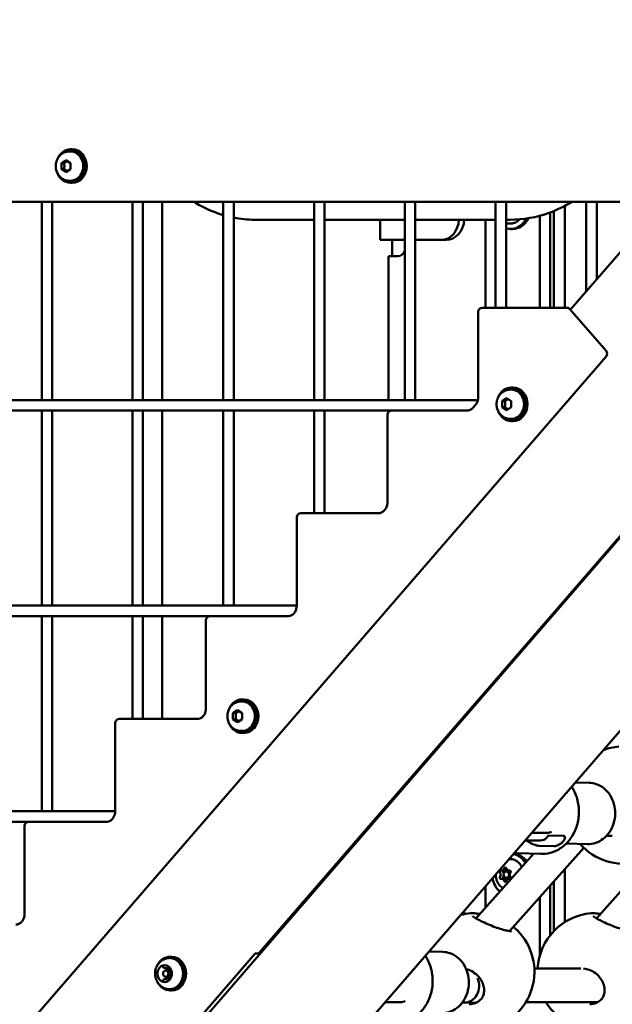
# Model space of a CAD drawing. Units: millimetres. Extents: x -1901 to 15855, y 0 to 28577.
# Drawn here: x 3793 to 4076, y 14917 to 15386 of the extents above; entities that cross this region are included whole.
import ezdxf

# ---------------------------------------------------------------- set-up
doc = ezdxf.new("R2010")
doc.units = ezdxf.units.MM
doc.layers.add('MD_Visible', color=7, linetype='Continuous', lineweight=50)
doc.styles.get("Standard").update_dxf_attribs({"font": 'GOTHIC.TTF'})
doc.dimstyles.new('ISO-25', dxfattribs={"dimtxt": 180, "dimasz": 120, "dimexe": 1.25, "dimexo": 0.625, "dimgap": 60, "dimtad": 1, "dimdec": 0, "dimlfac": 0.1, "dimrnd": 5, "dimtxsty": 'Standard', "dimcen": 120, "dimse1": 1, "dimse2": 1, "dimadec": 0, "dimazin": 0, "dimtfac": 1, "dimtdec": 0, "dimtmove": 1, "dimatfit": 3, "dimfxl": 1, "dimarcsym": 0})

# ---------------------------------------------------------------- blocks, each defined once
blk = doc.blocks.new('A')
at = {"layer": 'MD_Visible', "extrusion": (0, 1, 0)}
for p, q in [((7755.53, 15323.4), (7756.05, 15323.4)), ((7756.05, 15324.4), (7756.85, 15324.4)), ((7399.71, 14425.22), (8174.78, 15320.19)), ((7751.69, 15317.84), (7753.85, 15319.28)), ((7751.69, 15314.95), (7751.69, 15317.84)), ((7751.69, 15317.84), (7752.99, 15317.84)), ((7753.85, 15319.28), (7756.02, 15317.84)), ((7756.02, 15317.84), (7756.02, 15314.95)), ((7753.85, 15313.51), (7751.69, 15314.95)), ((7752.99, 15314.95), (7751.69, 15314.95)), ((7756.02, 15314.95), (7753.85, 15313.51)), ((7755.53, 15309.4), (7756.05, 15309.4)), ((7756.05, 15308.4), (7756.85, 15308.4)), ((8033.01, 15299.4), (7482.69, 15299.4)), ((7742.32, 15299.4), (7742.32, 15204.9)), ((7747.32, 15299.4), (7747.32, 15204.9)), ((7785.62, 15299.4), (7785.62, 15204.9)), ((7790.62, 15299.4), (7790.62, 15204.9)), ((7799.76, 15204.9), (7799.76, 15299.4)), ((7828.92, 15299.4), (7828.92, 15204.9)), ((7833.92, 15299.4), (7833.92, 15204.9)), ((7872.22, 15299.4), (7872.22, 15204.9)), ((7877.22, 15299.4), (7877.22, 15204.9)), ((7915.53, 15299.4), (7915.53, 15204.9)), ((7920.53, 15299.4), (7920.53, 15204.9)), ((7958.83, 15299.4), (7958.83, 15248.9)), ((7963.83, 15299.4), (7963.83, 15248.9)), ((8002.13, 15299.4), (8002.13, 15256.72)), ((8007.13, 15299.4), (8007.13, 15262.49)), ((7984.96, 15294.32), (7984.96, 15248.9)), ((7986.69, 15248.9), (7986.69, 15295)), ((7991.96, 15296.4), (7991.96, 15248.9)), ((8034.56, 15294.17), (7994.55, 15247.97)), ((7844.43, 15290.83), (7872.22, 15290.83)), ((7877.22, 15290.83), (7915.53, 15290.83)), ((7903.78, 15290.83), (7903.78, 15281.19)), ((7920.53, 15290.83), (7958.83, 15290.83)), ((7953.98, 15290.83), (7953.98, 15248.9)), ((7963.83, 15290.83), (7965.67, 15290.83)), ((7979.96, 15248.9), (7979.96, 15292.72)), ((7966.97, 15286.4), (7965.97, 15286.4)), ((7411.1, 14346.27), (8220.36, 15280.72)), ((7903.78, 15281.19), (7915.53, 15281.19)), ((7909.52, 15273.4), (7909.52, 15281.19)), ((7920.53, 15281.19), (7932.71, 15281.19)), ((7932.71, 15281.19), (7935.21, 15281.19)), ((7907.75, 15273.4), (7908.75, 15273.4)), ((7907.75, 15273.4), (7907.75, 15204.9)), ((7912.21, 15273.4), (7908.75, 15273.4)), ((7988.83, 15248.9), (7952.57, 15248.9)), ((7992.83, 15248.9), (7988.83, 15248.9)), ((7994.35, 15248.21), (8011.6, 15228.29)), ((7950.57, 15246.9), (7950.57, 15206.26)), ((8011.6, 15225.67), (7542.32, 14683.79)), ((7965.83, 15209.89), (7966.36, 15209.89)), ((7966.36, 15210.89), (7967.16, 15210.89)), ((7484.24, 15204.9), (7950.41, 15204.9)), ((8076.82, 15207.79), (7845.96, 14941.21)), ((7961.99, 15204.33), (7964.16, 15205.78)), ((7964.16, 15205.78), (7966.32, 15204.33)), ((7949.28, 15202.62), (7948.1, 15201.26)), ((7961.99, 15201.45), (7961.99, 15204.33)), ((7961.99, 15204.33), (7963.29, 15204.33)), ((7964.16, 15200), (7961.99, 15201.45)), ((7963.29, 15201.45), (7961.99, 15201.45)), ((7966.32, 15201.45), (7964.16, 15200)), ((7966.32, 15204.33), (7966.32, 15201.45)), ((7484.24, 15199.9), (7909.27, 15199.9)), ((7742.32, 15199.9), (7742.32, 15106.9)), ((7747.32, 15199.9), (7747.32, 15106.9)), ((7785.62, 15199.9), (7785.62, 15106.9)), ((7790.62, 15199.9), (7790.62, 15106.9)), ((7799.76, 15106.9), (7799.76, 15199.9)), ((7828.92, 15199.9), (7828.92, 15106.9)), ((7833.92, 15199.9), (7833.92, 15106.9)), ((7872.22, 15199.9), (7872.22, 15150.9)), ((7877.22, 15199.9), (7877.22, 15150.9)), ((7907.27, 15197.9), (7907.27, 15156.26)), ((7907.75, 15199.9), (7907.75, 15199.2)), ((7945.32, 15199.9), (7909.27, 15199.9)), ((7965.83, 15195.89), (7966.36, 15195.89)), ((7966.36, 15194.89), (7967.16, 15194.89)), ((7863.97, 15148.9), (7863.97, 15106.9)), ((7902.89, 15150.9), (7865.97, 15150.9)), ((7905.98, 15152.62), (7905.66, 15152.26)), ((7484.24, 15106.9), (7863.97, 15106.9)), ((7989.45, 15106.9), (7990.06, 15106.9)), ((7991.96, 15109.79), (7991.96, 15109.09)), ((7484.24, 15101.9), (7822.66, 15101.9)), ((7742.32, 15101.9), (7742.32, 15008.9)), ((7747.32, 15101.9), (7747.32, 15008.9)), ((7785.62, 15101.9), (7785.62, 15052.9)), ((7790.62, 15101.9), (7790.62, 15052.9)), ((7799.76, 15052.9), (7799.76, 15101.9)), ((7859.9, 15101.9), (7822.66, 15101.9)), ((7984.96, 15101.71), (7984.96, 15101.01)), ((7985.12, 15101.9), (7985.73, 15101.9)), ((7820.66, 15099.9), (7820.66, 15057.9)), ((7979.96, 15095.24), (7979.96, 15095.94)), ((7953.98, 15065.94), (7953.98, 15065.24)), ((7837.4, 15061.2), (7837.93, 15061.2)), ((7837.93, 15062.2), (7838.73, 15062.2)), ((7833.56, 15055.65), (7835.73, 15057.09)), ((7833.56, 15052.76), (7833.56, 15055.65)), ((7833.56, 15055.65), (7834.86, 15055.65)), ((7835.73, 15057.09), (7837.89, 15055.65)), ((7837.89, 15055.65), (7837.89, 15052.76)), ((7777.36, 15050.9), (7777.36, 15008.9)), ((7816.6, 15052.9), (7779.36, 15052.9)), ((7835.73, 15051.32), (7833.56, 15052.76)), ((7834.86, 15052.76), (7833.56, 15052.76)), ((7837.89, 15052.76), (7835.73, 15051.32)), ((7837.4, 15047.2), (7837.93, 15047.2)), ((7837.93, 15046.2), (7838.73, 15046.2)), ((8003.55, 15022.45), (7996.87, 15022.65)), ((7907.75, 15012.56), (7907.75, 15011.86)), ((7484.24, 15008.9), (7777.36, 15008.9)), ((7484.24, 15003.9), (7736.06, 15003.9)), ((7773.3, 15003.9), (7736.06, 15003.9)), ((7734.06, 15001.9), (7734.06, 14959.9)), ((7976, 14998.56), (7983.19, 14998.56)), ((7980.13, 14995.03), (7972.94, 14995.03)), ((7983, 14996.07), (7984.15, 14997.41)), ((7991.16, 14997.2), (7983.73, 14997.42)), ((8011.83, 14997.24), (8014.55, 14997.12)), ((8000.9, 14991.52), (7965.53, 14951.82)), ((7986.88, 14992.25), (7979.43, 14992.47)), ((8002.66, 14993.26), (7992.63, 14993.57)), ((7976.91, 14988.64), (7949.48, 14957.85)), ((7980.44, 14988.53), (7969.13, 14988.88)), ((8032.86, 14986.9), (8006.98, 14957.85)), ((7961.87, 14980.61), (7963.42, 14980.61)), ((7965.02, 14980.17), (7963.97, 14980.17)), ((7965.07, 14980.61), (7965.8, 14980.61)), ((7991.96, 14981.48), (7991.96, 14956.1)), ((7961.87, 14976.72), (7963.42, 14976.72)), ((7965.02, 14977.17), (7963.97, 14977.17)), ((7965.07, 14976.72), (7965.8, 14976.72)), ((7986.69, 14951.81), (7986.69, 14975.57)), ((7953.98, 14973.13), (7953.98, 14962.9)), ((7984.96, 14973.62), (7984.96, 14949.83)), ((7979.96, 14940.12), (7979.96, 14968.01)), ((7949.18, 14957.51), (7949.18, 14957.51)), ((8006.68, 14957.51), (8006.68, 14957.51)), ((7847.41, 14942.88), (7847.71, 14942.53)), ((7933.74, 14941.84), (7927.06, 14942.04)), ((7844.17, 14941.1), (7799.47, 14889.49)), ((7803.47, 14939.52), (7804.27, 14939.52)), ((7845.67, 14941.1), (7844.17, 14941.1)), ((7846.16, 14941.44), (7846.46, 14941.09)), ((7801.09, 14934.19), (7802.39, 14934.19)), ((7802.52, 14933.02), (7801.47, 14933.02)), ((7944.84, 14933.68), (7944.86, 14933.68)), ((7977.33, 14933.98), (7999.49, 14933.98)), ((7801.09, 14928.86), (7802.39, 14928.86)), ((7802.52, 14930.02), (7801.47, 14930.02)), ((7803.47, 14923.52), (7804.27, 14923.52)), ((7906.16, 14917.92), (7913.35, 14917.92)), ((7942.94, 14917.71), (7943.78, 14917.68)), ((7944.12, 14917.67), (7949.77, 14917.75)), ((7954.38, 14917.81), (7954.38, 14917.81)), ((7973.37, 14917.98), (8007.71, 14917.98)), ((8011.99, 14917.98), (8011.99, 14917.98))]:
    blk.add_line(p, q, dxfattribs=at)
at = {"layer": 'MD_Visible', "extrusion": (1.22465e-16, 0, -1)}
for centre, radius, start, end in [((-7952.57, 15246.9), 2, 0, 90), ((-7992.83, 15246.9), 2, 90, 139.1066), ((-8010.09, 15226.98), 2, 139.1066, 220.8934), ((-7909.27, 15197.9), 2, 0, 90), ((-7865.97, 15148.9), 2, 0, 90), ((-7822.66, 15099.9), 2, 0, 90), ((-7779.36, 15050.9), 2, 0, 90), ((-8020.15, 15011.85), 28, 69.1169, 84.9811), ((-8020.15, 15011.85), 28, 131.4275, 318.6949), ((-7736.06, 15001.9), 2, 0, 90), ((-7949.37, 14932.41), 28, 75.0255, 84.9811), ((-8006.87, 14932.41), 28, 3.2093, 84.9811), ((-7949.37, 14932.41), 28, 131.4275, 315.4291), ((-8006.87, 14932.41), 28, 131.4275, 328.9728)]:
    blk.add_arc(centre, radius, start, end, dxfattribs=at)
at = {"layer": 'MD_Visible'}
for centre, major_axis, ratio, start_param, end_param in [((7756.05, 15316.4), (0, 8), 0.866025, 1.936339, 7.488439), ((7756.85, 15316.4), (0, 8), 0.866025, 3.141593, 6.283185), ((7935.21, 15291.19), (0, 10), 0.866025, 3.141593, 4.676419), ((7912.21, 15277.4), (0, 4), 0.866025, 3.141593, 4.416074), ((7966.36, 15202.89), (0, 8), 0.866025, 1.936339, 7.488439), ((7967.16, 15202.89), (0, 8), 0.866025, 3.141593, 6.283185), ((7837.93, 15054.2), (0, 8), 0.866025, 1.936339, 7.488439), ((7838.73, 15054.2), (0, 8), 0.866025, 3.141593, 6.283185), ((7970.94, 15012.7), (-15.12, 13.09), 0.353553, 2.753996, 3.047909), ((7960.27, 14978.67), (0, 1.25), 0.866025, 3.900887, 5.523891), ((7961.87, 14981.86), (0, 1.25), 0.866025, 2.85369, 4.476693), ((7961.82, 14978.67), (0, 1.25), 0.866025, -1.075925, -0.759295), ((7963.97, 14978.67), (0, 1.5), 0.866025, -1.570796, 4.712389), ((7963.42, 14981.86), (0, 1.25), 0.866025, 3.141593, 4.005038), ((7965.07, 14981.86), (0, 1.25), 0.866025, 1.806492, 3.429495), ((7966.66, 14978.67), (0, 1.25), 0.866025, 0.759295, 2.382298), ((7961.87, 14975.47), (0, 1.25), 0.866025, -1.3351, 0.287903), ((7961.82, 14978.67), (0, 1.25), 0.866025, 3.900887, 4.217517), ((7963.42, 14975.47), (0, 1.25), 0.866025, -0.863445, 0), ((7965.07, 14975.47), (0, 1.25), 0.866025, -0.287903, 1.3351), ((7935.21, 14959.19), (0, 10), 0.866025, -1.50409, -1.364389), ((7803.47, 14931.52), (0, 8), 0.866025, 2.060251, 7.364527), ((7804.27, 14931.52), (0, 8), 0.866025, 3.141593, 6.283185), ((7800.97, 14931.52), (0, 4), 0.866025, 1.047198, 1.443823), ((7800.97, 14931.52), (0, 4), 0.866025, 0.650572, 1.047198), ((7800.97, 14931.52), (0, 4), 0.866025, -0.396626, 0.396626), ((7801.47, 14931.52), (0, 1.5), 0.866025, -1.570796, 4.712389), ((7800.97, 14931.52), (0, 4), 0.866025, -1.443823, -0.650572), ((7944.07, 14925.67), (0.12, 8), 0.865177, -0.222751, -0.099227), ((7944.07, 14925.67), (0.12, 8), 0.865177, -0.772876, -0.406769), ((7800.97, 14931.52), (0, 4), 0.866025, 1.697769, 2.491021), ((7800.97, 14931.52), (0, 4), 0.866025, 3.792164, 4.585416), ((7944.07, 14925.67), (0.12, 8), 0.865177, 3.116797, 5.206804), ((7800.97, 14931.52), (0, 4), 0.866025, 2.744967, 3.538219), ((7901.1, 14932.06), (-15.12, 13.09), 0.353553, 2.753996, 3.045595)]:
    blk.add_ellipse(centre, major_axis=major_axis, ratio=ratio, start_param=start_param, end_param=end_param, dxfattribs=at)
at = {"layer": 'MD_Visible', "extrusion": (1.22465e-16, -5.60519e-45, -1)}
blk.add_ellipse((7756.05, 15316.4), major_axis=(0, 7), ratio=0.866025, start_param=0, end_param=3.141593, dxfattribs=at)
at = {"layer": 'MD_Visible', "extrusion": (1.22465e-16, 0, -1)}
for centre, major_axis, ratio, start_param, end_param in [((7932.71, 15291.19), (0, 10), 0.866025, 1.606766, 3.141593), ((7965.97, 15296.4), (0, 10), 0.866025, 4.111109, 4.122059), ((7965.97, 15296.4), (0, 10), 0.866025, 2.095447, 3.391446), ((7966.97, 15296.4), (0, 10), 0.866025, 2.076334, 3.141593), ((7966.36, 15202.89), (0, 7), 0.866025, 0, 3.141593), ((7837.93, 15054.2), (0, 7), 0.866025, 0, 3.141593), ((7965.97, 14978.67), (0, 10), 0.866025, 0.157638, 0.965738), ((7966.97, 14978.67), (0, 10), 0.866025, 0.052558, 0.884592), ((7961.4, 14980.04), (0, 0.647), 0.866025, 3.900887, 6.571088), ((7962.95, 14980.04), (0, 0.647), 0.866025, 3.900887, 5.786947), ((7965.02, 14978.67), (0, 1.5), 0.866025, 0, 0.842652), ((7965.53, 14980.04), (0, 0.647), 0.866025, -0.287903, 2.382298), ((7961.4, 14977.29), (0, 0.647), 0.866025, 2.85369, 5.523891), ((7962.95, 14977.29), (0, 0.647), 0.866025, 3.63783, 5.523891), ((7965.53, 14977.29), (0, 0.647), 0.866025, 0.759295, 3.429495), ((7844.45, 14942.52), (-1.51, 1.31), 0.353553, 3.141593, 3.529189), ((7802.52, 14931.52), (0, 1.5), 0.866025, 0, 0.413389), ((7802.52, 14931.52), (0, 1.5), 0.866025, 1.026452, 2.115141)]:
    blk.add_ellipse(centre, major_axis=major_axis, ratio=ratio, start_param=start_param, end_param=end_param, dxfattribs=at)
at = {"layer": 'MD_Visible', "extrusion": (1.22465e-16, 1.2326e-32, -1)}
blk.add_ellipse((7967.88, 15009.17), major_axis=(-15.12, 13.09), ratio=0.353553, start_param=3.141593, end_param=3.529189, dxfattribs=at)
at = {"layer": 'MD_Visible', "extrusion": (1.22465e-16, 1.12104e-44, -1)}
for centre, major_axis, start_param, end_param in [((7963.47, 14981.42), (0, 0.647), -1.3351, 1.3351), ((7965.97, 14978.67), (0, 10), 3.774971, 4.554751), ((7963.47, 14975.91), (0, 0.647), 1.806492, 4.476693), ((7965.02, 14978.67), (0, 1.5), 2.29894, 3.141593), ((7802.52, 14931.52), (0, 1.5), 2.728203, 3.141593)]:
    blk.add_ellipse(centre, major_axis=major_axis, ratio=0.866025, start_param=start_param, end_param=end_param, dxfattribs=at)
at = {"layer": 'MD_Visible'}
for points, knots in [([(7755.53, 15309.4), (7754.85, 15309.4), (7754.18, 15309.51), (7752.91, 15309.94), (7752.31, 15310.27), (7751.21, 15311.09), (7750.73, 15311.61), (7749.91, 15312.78), (7749.58, 15313.44), (7749.13, 15314.86), (7749.02, 15315.61), (7749.01, 15317.14), (7749.13, 15317.9), (7749.58, 15319.37), (7749.93, 15320.06), (7750.81, 15321.29), (7751.34, 15321.82), (7752.53, 15322.66), (7753.18, 15322.97), (7754.4, 15323.32), (7754.97, 15323.4), (7755.53, 15323.4)], [5.759587, 5.759587, 5.759587, 5.759587, 6.045903, 6.045903, 6.338839, 6.338839, 6.648938, 6.648938, 6.979683, 6.979683, 7.325913, 7.325913, 7.677666, 7.677666, 8.024005, 8.024005, 8.354009, 8.354009, 8.661946, 8.661946, 8.901179, 8.901179, 8.901179, 8.901179]), ([(7814.8, 15299.4), (7818.03, 15297.39), (7821.45, 15295.71), (7826.28, 15293.89), (7827.6, 15293.45), (7828.92, 15293.07)], [2.6487075, 2.6487075, 2.6487075, 2.6487075, 2.8274334, 2.8274334, 2.8929524, 2.8929524, 2.8929524, 2.8929524]), ([(7965.67, 15290.83), (7972.04, 15290.83), (7978.4, 15291.95), (7988.2, 15295.48), (7991.85, 15297.26), (7995.3, 15299.4)], [3.1415927, 3.1415927, 3.1415927, 3.1415927, 3.4438482, 3.4438482, 3.6344778, 3.6344778, 3.6344778, 3.6344778]), ([(7992.15, 15297.58), (7992.14, 15297.54), (7992.13, 15297.51), (7992.03, 15297.19), (7991.98, 15296.89), (7991.96, 15296.53), (7991.96, 15296.46), (7991.96, 15296.4)], [7.4813089, 7.4813089, 7.4813089, 7.4813089, 7.5151336, 7.5151336, 7.7947736, 7.7947736, 7.8539816, 7.8539816, 7.8539816, 7.8539816]), ([(7833.92, 15291.85), (7837.24, 15291.2), (7840.61, 15290.86), (7844.13, 15290.83), (7844.28, 15290.83), (7844.43, 15290.83)], [2.9743022, 2.9743022, 2.9743022, 2.9743022, 3.1345304, 3.1345304, 3.1415927, 3.1415927, 3.1415927, 3.1415927]), ([(7970.21, 15291.02), (7969.91, 15290.68), (7969.57, 15290.38), (7968.63, 15289.7), (7967.98, 15289.38), (7966.64, 15288.99), (7965.94, 15288.92), (7964.77, 15289.02), (7964.29, 15289.12), (7963.83, 15289.28)], [7.096449, 7.096449, 7.096449, 7.096449, 7.292185, 7.292185, 7.61061, 7.61061, 7.925082, 7.925082, 8.145673, 8.145673, 8.145673, 8.145673]), ([(7965.83, 15195.89), (7965.16, 15195.89), (7964.49, 15196), (7963.22, 15196.44), (7962.62, 15196.76), (7961.52, 15197.59), (7961.03, 15198.1), (7960.21, 15199.27), (7959.89, 15199.93), (7959.44, 15201.35), (7959.33, 15202.1), (7959.32, 15203.63), (7959.43, 15204.4), (7959.89, 15205.86), (7960.23, 15206.55), (7961.11, 15207.78), (7961.65, 15208.31), (7962.84, 15209.15), (7963.49, 15209.47), (7964.71, 15209.81), (7965.27, 15209.89), (7965.83, 15209.89)], [5.759587, 5.759587, 5.759587, 5.759587, 6.045903, 6.045903, 6.338839, 6.338839, 6.648938, 6.648938, 6.979683, 6.979683, 7.325913, 7.325913, 7.677666, 7.677666, 8.024005, 8.024005, 8.354009, 8.354009, 8.661946, 8.661946, 8.901179, 8.901179, 8.901179, 8.901179]), ([(7950.57, 15206.26), (7950.57, 15205.99), (7950.55, 15205.71), (7950.47, 15205.17), (7950.42, 15204.9), (7950.27, 15204.38), (7950.18, 15204.13), (7949.97, 15203.65), (7949.85, 15203.43), (7949.58, 15203), (7949.44, 15202.8), (7949.28, 15202.62)], [1.5707963, 1.5707963, 1.5707963, 1.5707963, 1.727876, 1.727876, 1.8849556, 1.8849556, 2.0420352, 2.0420352, 2.1991149, 2.1991149, 2.3561945, 2.3561945, 2.3561945, 2.3561945]), ([(7948.1, 15201.26), (7947.94, 15201.08), (7947.77, 15200.91), (7947.43, 15200.62), (7947.25, 15200.49), (7946.88, 15200.27), (7946.69, 15200.18), (7946.3, 15200.04), (7946.11, 15199.99), (7945.72, 15199.91), (7945.52, 15199.9), (7945.32, 15199.9)], [2.3561945, 2.3561945, 2.3561945, 2.3561945, 2.5132741, 2.5132741, 2.6703538, 2.6703538, 2.8274334, 2.8274334, 2.984513, 2.984513, 3.1415927, 3.1415927, 3.1415927, 3.1415927]), ([(7907.27, 15156.26), (7907.27, 15155.99), (7907.25, 15155.71), (7907.17, 15155.17), (7907.12, 15154.9), (7906.97, 15154.38), (7906.88, 15154.13), (7906.67, 15153.65), (7906.55, 15153.43), (7906.28, 15153), (7906.14, 15152.8), (7905.98, 15152.62)], [1.5707963, 1.5707963, 1.5707963, 1.5707963, 1.727876, 1.727876, 1.8849556, 1.8849556, 2.0420352, 2.0420352, 2.1991149, 2.1991149, 2.3561945, 2.3561945, 2.3561945, 2.3561945]), ([(7905.66, 15152.26), (7905.51, 15152.08), (7905.34, 15151.91), (7904.99, 15151.62), (7904.81, 15151.49), (7904.44, 15151.27), (7904.25, 15151.18), (7903.87, 15151.04), (7903.67, 15150.99), (7903.28, 15150.91), (7903.08, 15150.9), (7902.89, 15150.9)], [2.3561945, 2.3561945, 2.3561945, 2.3561945, 2.5132741, 2.5132741, 2.6703538, 2.6703538, 2.8274334, 2.8274334, 2.984513, 2.984513, 3.1415927, 3.1415927, 3.1415927, 3.1415927]), ([(7863.97, 15106.9), (7863.97, 15106.38), (7863.9, 15105.87), (7863.64, 15104.89), (7863.45, 15104.43), (7862.97, 15103.59), (7862.68, 15103.23), (7862.02, 15102.61), (7861.65, 15102.36), (7860.89, 15102.02), (7860.5, 15101.93), (7860.04, 15101.9), (7859.97, 15101.9), (7859.9, 15101.9)], [1.570796, 1.570796, 1.570796, 1.570796, 1.863965, 1.863965, 2.158633, 2.158633, 2.459434, 2.459434, 2.773593, 2.773593, 3.087752, 3.087752, 3.141593, 3.141593, 3.141593, 3.141593]), ([(7837.4, 15047.2), (7836.73, 15047.2), (7836.06, 15047.32), (7834.79, 15047.75), (7834.19, 15048.07), (7833.09, 15048.9), (7832.6, 15049.41), (7831.78, 15050.58), (7831.46, 15051.25), (7831.01, 15052.66), (7830.89, 15053.42), (7830.89, 15054.94), (7831, 15055.71), (7831.46, 15057.17), (7831.8, 15057.87), (7832.68, 15059.09), (7833.21, 15059.63), (7834.41, 15060.47), (7835.05, 15060.78), (7836.28, 15061.13), (7836.84, 15061.2), (7837.4, 15061.2)], [5.759587, 5.759587, 5.759587, 5.759587, 6.045903, 6.045903, 6.338839, 6.338839, 6.648938, 6.648938, 6.979683, 6.979683, 7.325913, 7.325913, 7.677666, 7.677666, 8.024005, 8.024005, 8.354009, 8.354009, 8.661946, 8.661946, 8.901179, 8.901179, 8.901179, 8.901179]), ([(7820.66, 15057.9), (7820.66, 15057.38), (7820.6, 15056.87), (7820.34, 15055.89), (7820.15, 15055.43), (7819.67, 15054.59), (7819.38, 15054.23), (7818.72, 15053.61), (7818.35, 15053.36), (7817.59, 15053.02), (7817.2, 15052.93), (7816.74, 15052.9), (7816.67, 15052.9), (7816.6, 15052.9)], [1.570796, 1.570796, 1.570796, 1.570796, 1.863965, 1.863965, 2.158633, 2.158633, 2.459434, 2.459434, 2.773593, 2.773593, 3.087752, 3.087752, 3.141593, 3.141593, 3.141593, 3.141593]), ([(8002.66, 14993.26), (8004, 14993.22), (8005.35, 14993.42), (8007.93, 14994.29), (8009.16, 14994.95), (8011.39, 14996.69), (8012.4, 14997.76), (8014.07, 15000.23), (8014.73, 15001.62), (8015.64, 15004.58), (8015.89, 15006.15), (8015.94, 15009.3), (8015.74, 15010.87), (8014.91, 15013.87), (8014.27, 15015.29), (8012.64, 15017.83), (8011.64, 15018.94), (8009.39, 15020.74), (8008.14, 15021.42), (8005.76, 15022.22), (8004.65, 15022.42), (8003.55, 15022.45)], [5.471684, 5.471684, 5.471684, 5.471684, 5.777738, 5.777738, 6.087632, 6.087632, 6.405783, 6.405783, 6.73106, 6.73106, 7.060049, 7.060049, 7.390003, 7.390003, 7.718738, 7.718738, 8.043317, 8.043317, 8.360214, 8.360214, 8.613277, 8.613277, 8.613277, 8.613277]), ([(7995.13, 15020.64), (7995.3, 15020.38), (7995.47, 15020.11), (7996.69, 15018.07), (7997.48, 15016.11), (7998.5, 15011.98), (7998.71, 15009.82), (7998.52, 15005.51), (7998.11, 15003.37), (7996.72, 14999.33), (7995.74, 14997.44), (7993.29, 14994.1), (7991.83, 14992.66), (7988.59, 14990.39), (7986.82, 14989.56), (7983.49, 14988.67), (7981.96, 14988.49), (7980.44, 14988.53)], [4.83492, 4.83492, 4.83492, 4.83492, 4.884883, 4.884883, 5.210575, 5.210575, 5.540389, 5.540389, 5.871289, 5.871289, 6.200837, 6.200837, 6.525793, 6.525793, 6.842351, 6.842351, 7.094686, 7.094686, 7.094686, 7.094686]), ([(7777.36, 15008.9), (7777.36, 15008.38), (7777.3, 15007.87), (7777.04, 15006.89), (7776.85, 15006.43), (7776.37, 15005.59), (7776.08, 15005.23), (7775.42, 15004.61), (7775.05, 15004.36), (7774.29, 15004.02), (7773.9, 15003.93), (7773.44, 15003.9), (7773.37, 15003.9), (7773.3, 15003.9)], [1.570796, 1.570796, 1.570796, 1.570796, 1.863965, 1.863965, 2.158633, 2.158633, 2.459434, 2.459434, 2.773593, 2.773593, 3.087752, 3.087752, 3.141593, 3.141593, 3.141593, 3.141593]), ([(7979.43, 14992.47), (7979.12, 14992.48), (7978.74, 14992.54), (7977.91, 14992.74), (7977.46, 14992.89), (7976.59, 14993.24), (7976.1, 14993.48), (7975.07, 14994.03), (7974.54, 14994.34), (7973.88, 14994.77), (7973.7, 14994.9), (7973.51, 14995.03)], [-2.4259661, -2.4259661, -2.4259661, -2.4259661, -2.2424038, -2.2424038, -2.0588416, -2.0588416, -1.8738359, -1.8738359, -1.6888303, -1.6888303, -1.6214935, -1.6214935, -1.6214935, -1.6214935]), ([(7986.88, 14992.25), (7987.1, 14992.24), (7987.41, 14992.28), (7988.1, 14992.48), (7988.49, 14992.64), (7989.24, 14993.01), (7989.64, 14993.26), (7990.39, 14993.82), (7990.73, 14994.14), (7991.27, 14994.76), (7991.5, 14995.11), (7991.81, 14995.76), (7991.89, 14996.07), (7991.91, 14996.58), (7991.84, 14996.8), (7991.59, 14997.11), (7991.39, 14997.19), (7991.16, 14997.2)], [-2.114131, -2.114131, -2.114131, -2.114131, -1.981996, -1.981996, -1.849861, -1.849861, -1.71773, -1.71773, -1.585598, -1.585598, -1.453467, -1.453467, -1.321336, -1.321336, -1.189201, -1.189201, -1.057066, -1.057066, -1.057066, -1.057066]), ([(7969.13, 14988.88), (7968.79, 14988.89), (7968.46, 14988.91), (7967.98, 14988.95), (7967.84, 14988.96), (7967.71, 14988.98)], [0.81150085, 0.81150085, 0.81150085, 0.81150085, 0.86149388, 0.86149388, 0.88214214, 0.88214214, 0.88214214, 0.88214214]), ([(7965.19, 14986.08), (7965.4, 14986.1), (7965.6, 14986.11), (7966.5, 14986.09), (7967.18, 14985.95), (7968.48, 14985.44), (7969.1, 14985.07), (7970.2, 14984.12), (7970.68, 14983.54), (7971.17, 14982.73), (7971.26, 14982.57), (7971.35, 14982.4)], [4.63275, 4.63275, 4.63275, 4.63275, 4.726354, 4.726354, 5.03958, 5.03958, 5.354954, 5.354954, 5.674425, 5.674425, 5.753396, 5.753396, 5.753396, 5.753396]), ([(7962.33, 14972.28), (7962.15, 14972.39), (7961.97, 14972.52), (7961.18, 14973.12), (7960.66, 14973.68), (7959.78, 14974.94), (7959.44, 14975.65), (7958.98, 14977.15), (7958.87, 14977.96), (7958.87, 14978.76), (7958.87, 14978.77), (7958.87, 14978.78)], [2.074529, 2.074529, 2.074529, 2.074529, 2.158386, 2.158386, 2.46481, 2.46481, 2.797915, 2.797915, 3.154755, 3.154755, 3.158777, 3.158777, 3.158777, 3.158777]), ([(7734.06, 14959.9), (7734.06, 14959.38), (7734, 14958.87), (7733.74, 14957.89), (7733.55, 14957.43), (7733.07, 14956.59), (7732.78, 14956.23), (7732.12, 14955.61), (7731.75, 14955.36), (7730.99, 14955.02), (7730.59, 14954.93), (7730.13, 14954.9), (7730.07, 14954.9), (7730, 14954.9)], [1.570796, 1.570796, 1.570796, 1.570796, 1.863965, 1.863965, 2.158633, 2.158633, 2.459434, 2.459434, 2.773593, 2.773593, 3.087752, 3.087752, 3.141593, 3.141593, 3.141593, 3.141593]), ([(7946.92, 14960.3), (7947.45, 14960.35), (7948.04, 14960.34), (7949.48, 14960.23), (7950.39, 14960.12), (7951.35, 14959.95)], [0, 0, 0, 0, 0.2935479, 0.2935479, 0.6290985, 0.6290985, 0.6290985, 0.6290985]), ([(7947.95, 14958.85), (7947.95, 14958.85), (7947.98, 14958.83), (7948.1, 14958.72), (7948.23, 14958.63), (7948.63, 14958.35), (7948.95, 14958.15), (7949.85, 14957.63), (7950.48, 14957.29), (7951.88, 14956.58), (7952.66, 14956.21), (7954.54, 14955.35), (7955.7, 14954.85), (7958, 14953.92), (7959.17, 14953.48), (7961.32, 14952.77), (7962.33, 14952.47), (7964.02, 14952.05), (7964.75, 14951.91), (7965.55, 14951.82), (7965.76, 14951.8), (7966.07, 14951.79), (7966.19, 14951.8), (7966.34, 14951.81), (7966.38, 14951.82), (7966.38, 14951.82), (7966.38, 14951.82), (7966.38, 14951.82)], [0.423178, 0.423178, 0.423178, 0.423178, 0.51667, 0.51667, 0.660243, 0.660243, 0.878713, 0.878713, 1.178647, 1.178647, 1.476697, 1.476697, 1.856313, 1.856313, 2.222923, 2.222923, 2.55872, 2.55872, 2.860143, 2.860143, 2.987694, 2.987694, 3.095815, 3.095815, 3.185256, 3.185256, 3.195551, 3.195551, 3.195551, 3.195551]), ([(8004.42, 14960.3), (8004.95, 14960.35), (8005.54, 14960.34), (8006.98, 14960.23), (8007.89, 14960.12), (8008.85, 14959.95)], [0, 0, 0, 0, 0.2935479, 0.2935479, 0.6290985, 0.6290985, 0.6290985, 0.6290985]), ([(8005.45, 14958.85), (8005.45, 14958.85), (8005.48, 14958.83), (8005.6, 14958.72), (8005.73, 14958.63), (8006.13, 14958.35), (8006.45, 14958.15), (8007.35, 14957.63), (8007.98, 14957.29), (8009.38, 14956.58), (8010.16, 14956.21), (8012.04, 14955.35), (8013.2, 14954.85), (8015.5, 14953.92), (8016.67, 14953.48), (8018.82, 14952.77), (8019.83, 14952.47), (8021.52, 14952.05), (8022.25, 14951.91), (8023.05, 14951.82), (8023.26, 14951.8), (8023.57, 14951.79), (8023.69, 14951.8), (8023.84, 14951.81), (8023.88, 14951.82), (8023.88, 14951.82), (8023.88, 14951.82), (8023.88, 14951.82)], [0.423178, 0.423178, 0.423178, 0.423178, 0.51667, 0.51667, 0.660243, 0.660243, 0.878713, 0.878713, 1.178647, 1.178647, 1.476697, 1.476697, 1.856313, 1.856313, 2.222923, 2.222923, 2.55872, 2.55872, 2.860143, 2.860143, 2.987694, 2.987694, 3.095815, 3.095815, 3.185256, 3.185256, 3.195551, 3.195551, 3.195551, 3.195551]), ([(7801.27, 14924.43), (7800.54, 14924.69), (7799.88, 14925.06), (7798.68, 14925.98), (7798.16, 14926.54), (7797.28, 14927.8), (7796.95, 14928.51), (7796.48, 14930.01), (7796.37, 14930.81), (7796.38, 14932.43), (7796.52, 14933.25), (7797.06, 14934.81), (7797.46, 14935.56), (7798.48, 14936.86), (7799.08, 14937.43), (7800.25, 14938.18), (7800.74, 14938.43), (7801.27, 14938.62)], [6.060696, 6.060696, 6.060696, 6.060696, 6.347176, 6.347176, 6.6536, 6.6536, 6.986705, 6.986705, 7.343545, 7.343545, 7.709664, 7.709664, 8.064546, 8.064546, 8.392697, 8.392697, 8.60007, 8.60007, 8.60007, 8.60007]), ([(7801.27, 14938.62), (7801.93, 14938.85), (7802.62, 14938.97), (7804, 14938.95), (7804.68, 14938.81), (7805.98, 14938.3), (7806.6, 14937.93), (7807.7, 14936.98), (7808.18, 14936.4), (7808.97, 14935.09), (7809.27, 14934.37), (7809.66, 14932.84), (7809.75, 14932.04), (7809.69, 14930.44), (7809.56, 14929.65), (7809.06, 14928.16), (7808.71, 14927.46), (7807.83, 14926.22), (7807.3, 14925.68), (7806.13, 14924.82), (7805.48, 14924.5), (7804.14, 14924.12), (7803.44, 14924.05), (7802.25, 14924.15), (7801.75, 14924.26), (7801.27, 14924.43)], [2.316884, 2.316884, 2.316884, 2.316884, 2.631959, 2.631959, 2.945185, 2.945185, 3.260559, 3.260559, 3.58003, 3.58003, 3.902734, 3.902734, 4.22702, 4.22702, 4.551676, 4.551676, 4.875717, 4.875717, 5.19779, 5.19779, 5.516215, 5.516215, 5.830687, 5.830687, 6.060696, 6.060696, 6.060696, 6.060696]), ([(7925.32, 14940.03), (7925.49, 14939.77), (7925.66, 14939.5), (7926.88, 14937.46), (7927.67, 14935.5), (7928.69, 14931.37), (7928.9, 14929.21), (7928.71, 14924.9), (7928.3, 14922.76), (7926.91, 14918.72), (7925.93, 14916.83), (7923.48, 14913.49), (7922.02, 14912.05), (7918.78, 14909.78), (7917, 14908.95), (7913.68, 14908.06), (7912.15, 14907.88), (7910.63, 14907.92)], [4.83492, 4.83492, 4.83492, 4.83492, 4.884883, 4.884883, 5.210575, 5.210575, 5.540389, 5.540389, 5.871289, 5.871289, 6.200837, 6.200837, 6.525793, 6.525793, 6.842351, 6.842351, 7.094686, 7.094686, 7.094686, 7.094686]), ([(7932.85, 14912.65), (7934.19, 14912.61), (7935.54, 14912.81), (7938.12, 14913.68), (7939.35, 14914.34), (7941.58, 14916.08), (7942.58, 14917.15), (7944.26, 14919.62), (7944.92, 14921.01), (7945.83, 14923.97), (7946.08, 14925.54), (7946.13, 14928.69), (7945.93, 14930.26), (7945.09, 14933.26), (7944.46, 14934.68), (7942.83, 14937.22), (7941.83, 14938.33), (7939.58, 14940.12), (7938.33, 14940.81), (7935.95, 14941.61), (7934.84, 14941.81), (7933.74, 14941.84)], [5.471684, 5.471684, 5.471684, 5.471684, 5.777738, 5.777738, 6.087632, 6.087632, 6.405783, 6.405783, 6.73106, 6.73106, 7.060049, 7.060049, 7.390003, 7.390003, 7.718738, 7.718738, 8.043317, 8.043317, 8.360214, 8.360214, 8.613277, 8.613277, 8.613277, 8.613277]), ([(7799.63, 14935.21), (7799.59, 14935.2), (7799.55, 14935.18), (7799.43, 14935.13), (7799.33, 14935.08), (7799.23, 14935.01), (7799.08, 14934.92), (7798.98, 14934.81), (7798.89, 14934.72), (7798.88, 14934.71), (7798.87, 14934.71)], [0.3662488, 0.3662488, 0.3662488, 0.3662488, 0.3916086, 0.3916086, 0.4331665, 0.4331665, 0.4331665, 0.4924483, 0.4924483, 0.5001069, 0.5001069, 0.5001069, 0.5001069]), ([(7799.72, 14934.96), (7799.76, 14934.96), (7799.79, 14934.96), (7799.85, 14934.95), (7799.88, 14934.94), (7799.95, 14934.91), (7799.98, 14934.89), (7800.04, 14934.85), (7800.07, 14934.82), (7800.12, 14934.77), (7800.14, 14934.74), (7800.17, 14934.71)], [2.6179939, 2.6179939, 2.6179939, 2.6179939, 2.8006973, 2.8006973, 2.9834008, 2.9834008, 3.1661042, 3.1661042, 3.3488076, 3.3488076, 3.5315111, 3.5315111, 3.5315111, 3.5315111]), ([(7800.17, 14934.71), (7800.21, 14934.64), (7800.26, 14934.58), (7800.36, 14934.48), (7800.42, 14934.43), (7800.54, 14934.34), (7800.6, 14934.31), (7800.73, 14934.25), (7800.8, 14934.22), (7800.95, 14934.19), (7801.02, 14934.19), (7801.09, 14934.19)], [5.8932669, 5.8932669, 5.8932669, 5.8932669, 6.0759703, 6.0759703, 6.2586738, 6.2586738, 6.4413772, 6.4413772, 6.6240806, 6.6240806, 6.8067841, 6.8067841, 6.8067841, 6.8067841]), ([(7803.07, 14934.71), (7803.04, 14934.73), (7803, 14934.77), (7802.9, 14934.87), (7802.82, 14934.95), (7802.72, 14935.01), (7802.57, 14935.11), (7802.44, 14935.16), (7802.33, 14935.2), (7802.32, 14935.21), (7802.31, 14935.21)], [0.3662488, 0.3662488, 0.3662488, 0.3662488, 0.3916086, 0.3916086, 0.4331665, 0.4331665, 0.4331665, 0.4924483, 0.4924483, 0.5001069, 0.5001069, 0.5001069, 0.5001069]), ([(7802.46, 14934.96), (7802.53, 14934.96), (7802.6, 14934.95), (7802.72, 14934.89), (7802.78, 14934.85), (7802.87, 14934.76), (7802.91, 14934.7), (7802.98, 14934.58), (7803, 14934.51), (7803.03, 14934.37), (7803.04, 14934.29), (7803.03, 14934.15), (7803.02, 14934.08), (7802.99, 14934), (7802.99, 14933.99), (7802.99, 14933.99)], [2.617994, 2.617994, 2.617994, 2.617994, 2.988879, 2.988879, 3.334229, 3.334229, 3.649408, 3.649408, 3.951001, 3.951001, 4.247813, 4.247813, 4.543785, 4.543785, 4.578709, 4.578709, 4.578709, 4.578709]), ([(7802.99, 14933.99), (7802.94, 14933.86), (7802.92, 14933.72), (7802.9, 14933.44), (7802.91, 14933.3), (7802.98, 14933.03), (7803.03, 14932.9), (7803.17, 14932.66), (7803.26, 14932.56), (7803.46, 14932.39), (7803.57, 14932.32), (7803.76, 14932.25), (7803.83, 14932.23), (7803.9, 14932.22)], [4.846069, 4.846069, 4.846069, 4.846069, 5.177076, 5.177076, 5.510335, 5.510335, 5.84254, 5.84254, 6.169857, 6.169857, 6.487842, 6.487842, 6.673104, 6.673104, 6.673104, 6.673104]), ([(7946.28, 14916.97), (7947.27, 14916.98), (7948.26, 14917.15), (7949.97, 14917.79), (7950.72, 14918.23), (7951.88, 14919.27), (7952.33, 14919.84), (7952.98, 14921.09), (7953.2, 14921.77), (7953.42, 14923.23), (7953.41, 14924.03), (7953.15, 14925.7), (7952.88, 14926.58), (7952.06, 14928.33), (7951.49, 14929.21), (7950.27, 14930.64), (7949.65, 14931.23), (7948.09, 14932.4), (7947.09, 14932.95), (7945.67, 14933.47), (7945.25, 14933.59), (7944.84, 14933.69)], [0, 0, 0, 0, 0.302992, 0.302992, 0.577979, 0.577979, 0.81966, 0.81966, 1.058913, 1.058913, 1.318486, 1.318486, 1.604692, 1.604692, 1.919562, 1.919562, 2.172941, 2.172941, 2.505397, 2.505397, 2.635027, 2.635027, 2.635027, 2.635027]), ([(8003.78, 14916.97), (8004.77, 14916.98), (8005.76, 14917.15), (8007.47, 14917.79), (8008.22, 14918.23), (8009.38, 14919.27), (8009.83, 14919.84), (8010.48, 14921.09), (8010.7, 14921.77), (8010.92, 14923.23), (8010.91, 14924.03), (8010.65, 14925.7), (8010.38, 14926.58), (8009.56, 14928.33), (8008.99, 14929.21), (8007.77, 14930.64), (8007.15, 14931.23), (8005.59, 14932.4), (8004.59, 14932.95), (8002.69, 14933.65), (8001.77, 14933.84), (8000.87, 14933.9)], [0, 0, 0, 0, 0.302992, 0.302992, 0.577979, 0.577979, 0.81966, 0.81966, 1.058913, 1.058913, 1.318486, 1.318486, 1.604692, 1.604692, 1.919562, 1.919562, 2.172941, 2.172941, 2.505397, 2.505397, 2.787988, 2.787988, 2.787988, 2.787988]), ([(7797.53, 14932.03), (7797.53, 14931.99), (7797.52, 14931.93), (7797.5, 14931.78), (7797.48, 14931.66), (7797.48, 14931.52), (7797.48, 14931.33), (7797.51, 14931.17), (7797.53, 14931.04), (7797.53, 14931.03), (7797.53, 14931.02)], [0.3662488, 0.3662488, 0.3662488, 0.3662488, 0.3916086, 0.3916086, 0.4331665, 0.4331665, 0.4331665, 0.4924483, 0.4924483, 0.5001069, 0.5001069, 0.5001069, 0.5001069]), ([(7798.87, 14928.34), (7798.9, 14928.31), (7798.94, 14928.28), (7799.04, 14928.17), (7799.13, 14928.1), (7799.23, 14928.03), (7799.38, 14927.93), (7799.5, 14927.89), (7799.61, 14927.84), (7799.62, 14927.84), (7799.63, 14927.83)], [0.3662488, 0.3662488, 0.3662488, 0.3662488, 0.3916086, 0.3916086, 0.4331665, 0.4331665, 0.4331665, 0.4924483, 0.4924483, 0.5001069, 0.5001069, 0.5001069, 0.5001069]), ([(7800.17, 14928.34), (7800.14, 14928.31), (7800.12, 14928.28), (7800.07, 14928.22), (7800.04, 14928.2), (7799.98, 14928.16), (7799.95, 14928.14), (7799.88, 14928.11), (7799.85, 14928.1), (7799.79, 14928.09), (7799.76, 14928.08), (7799.72, 14928.08)], [4.8460693, 4.8460693, 4.8460693, 4.8460693, 5.0287728, 5.0287728, 5.2114762, 5.2114762, 5.3941796, 5.3941796, 5.5768831, 5.5768831, 5.7595865, 5.7595865, 5.7595865, 5.7595865]), ([(7801.09, 14928.86), (7801.02, 14928.86), (7800.95, 14928.85), (7800.8, 14928.82), (7800.73, 14928.8), (7800.6, 14928.74), (7800.54, 14928.7), (7800.42, 14928.62), (7800.36, 14928.57), (7800.26, 14928.46), (7800.21, 14928.4), (7800.17, 14928.34)], [3.6651914, 3.6651914, 3.6651914, 3.6651914, 3.8478949, 3.8478949, 4.0305983, 4.0305983, 4.2133018, 4.2133018, 4.3960052, 4.3960052, 4.5787086, 4.5787086, 4.5787086, 4.5787086]), ([(7802.31, 14927.83), (7802.34, 14927.85), (7802.39, 14927.87), (7802.52, 14927.92), (7802.62, 14927.96), (7802.72, 14928.03), (7802.87, 14928.13), (7802.96, 14928.24), (7803.05, 14928.32), (7803.06, 14928.33), (7803.07, 14928.34)], [0.3662488, 0.3662488, 0.3662488, 0.3662488, 0.3916086, 0.3916086, 0.4331665, 0.4331665, 0.4331665, 0.4924483, 0.4924483, 0.5001069, 0.5001069, 0.5001069, 0.5001069]), ([(7802.99, 14929.06), (7803.01, 14928.99), (7803.03, 14928.92), (7803.04, 14928.78), (7803.04, 14928.7), (7803.01, 14928.56), (7802.99, 14928.5), (7802.93, 14928.37), (7802.89, 14928.31), (7802.8, 14928.22), (7802.76, 14928.18), (7802.65, 14928.12), (7802.59, 14928.1), (7802.51, 14928.08), (7802.48, 14928.08), (7802.46, 14928.08)], [3.798872, 3.798872, 3.798872, 3.798872, 4.097419, 4.097419, 4.393464, 4.393464, 4.690035, 4.690035, 4.990695, 4.990695, 5.302729, 5.302729, 5.639316, 5.639316, 5.759587, 5.759587, 5.759587, 5.759587]), ([(7803.9, 14930.83), (7803.79, 14930.81), (7803.67, 14930.77), (7803.45, 14930.65), (7803.35, 14930.57), (7803.17, 14930.39), (7803.1, 14930.27), (7802.98, 14930.03), (7802.94, 14929.9), (7802.9, 14929.62), (7802.9, 14929.48), (7802.93, 14929.24), (7802.96, 14929.15), (7802.99, 14929.06)], [3.798872, 3.798872, 3.798872, 3.798872, 4.102348, 4.102348, 4.413476, 4.413476, 4.735077, 4.735077, 5.064445, 5.064445, 5.397331, 5.397331, 5.625906, 5.625906, 5.625906, 5.625906]), ([(7803.9, 14932.22), (7803.97, 14932.21), (7804.03, 14932.18), (7804.15, 14932.11), (7804.2, 14932.06), (7804.29, 14931.96), (7804.32, 14931.89), (7804.37, 14931.76), (7804.39, 14931.69), (7804.41, 14931.55), (7804.41, 14931.47), (7804.39, 14931.33), (7804.37, 14931.26), (7804.31, 14931.13), (7804.28, 14931.08), (7804.19, 14930.98), (7804.15, 14930.93), (7804.04, 14930.87), (7803.98, 14930.84), (7803.92, 14930.83), (7803.91, 14930.83), (7803.9, 14930.83)], [2.751674, 2.751674, 2.751674, 2.751674, 3.118345, 3.118345, 3.450713, 3.450713, 3.759455, 3.759455, 4.058655, 4.058655, 4.354832, 4.354832, 4.651174, 4.651174, 4.950999, 4.950999, 5.260921, 5.260921, 5.593448, 5.593448, 5.625906, 5.625906, 5.625906, 5.625906]), ([(7804.4, 14931.02), (7804.41, 14931.06), (7804.42, 14931.11), (7804.45, 14931.27), (7804.47, 14931.38), (7804.47, 14931.52), (7804.47, 14931.72), (7804.43, 14931.87), (7804.41, 14932), (7804.41, 14932.02), (7804.4, 14932.03)], [0.3662488, 0.3662488, 0.3662488, 0.3662488, 0.3916086, 0.3916086, 0.4331665, 0.4331665, 0.4331665, 0.4924483, 0.4924483, 0.5001069, 0.5001069, 0.5001069, 0.5001069])]:
    blk.add_open_spline(points, degree=3, knots=knots, dxfattribs=at)
for points, weights in [([(7754.55, 15318.82), (7753.91, 15318.36), (7752.99, 15317.84)], [1.06627263678, 1.10662240353, 1]), ([(7752.99, 15317.84), (7753.19, 15316.4), (7752.99, 15314.95)], [1, 1.15470053838, 1]), ([(7752.99, 15314.95), (7753.91, 15314.43), (7754.55, 15313.98)], [1, 1.10662240353, 1.06627263678]), ([(7964.86, 15205.31), (7964.22, 15204.85), (7963.29, 15204.33)], [1.06627263678, 1.10662240354, 1]), ([(7963.29, 15204.33), (7963.5, 15202.89), (7963.29, 15201.45)], [1, 1.15470053838, 1]), ([(7963.29, 15201.45), (7964.22, 15200.93), (7964.86, 15200.47)], [1, 1.10662240352, 1.06627263678]), ([(7836.43, 15056.63), (7835.79, 15056.17), (7834.86, 15055.65)], [1.06627263678, 1.10662240354, 1]), ([(7834.86, 15055.65), (7835.07, 15054.2), (7834.86, 15052.76)], [1, 1.15470053838, 1]), ([(7834.86, 15052.76), (7835.79, 15052.24), (7836.43, 15051.78)], [1, 1.10662240352, 1.06627263678])]:
    blk.add_rational_spline(points, weights, degree=2, dxfattribs=at)
for points in [[(7967.35, 14953.86), (7967.54, 14953.71), (7967.72, 14953.56), (7967.89, 14953.42)], [(7967.89, 14953.42), (7967.89, 14953.42), (7967.89, 14953.42), (7967.89, 14953.42)]]:
    blk.add_open_spline(points, degree=3, dxfattribs=at)
blk = doc.blocks.new('*D20')
at = {"color": 0, "lineweight": -2, "transparency": 16777216}
blk.add_line((-1224.16, 18902.97), (7264.05, 18902.97), dxfattribs=at)
at = {"color": 0, "transparency": 16777216}
for points in [[(-1224.16, 18922.97), (-1224.16, 18882.97), (-1344.16, 18902.97)], [(7264.05, 18922.97), (7264.05, 18882.97), (7384.05, 18902.97)]]:
    blk.add_solid(points, dxfattribs=at)
at = {"layer": 'Defpoints', "color": 0, "transparency": 16777216}
for p in [(7384.05, 18902.97), (7384.05, 12319.14), (-1344.16, 11901.74)]:
    blk.add_point(p, dxfattribs=at)
at = {"color": 0, "transparency": 16777216, "insert": (3019.95, 19057.49), "char_height": 180, "attachment_point": 5}
blk.add_mtext('875', dxfattribs=at)

msp = doc.modelspace()

# ---------------------------------------------------------------- block references
at = {"layer": 'MD_Visible'}
msp.add_blockref('A', (-3938.3, 0), dxfattribs=at)

# ---------------------------------------------------------------- dimensions: what is measured, and where the dimension line sits
dim = msp.add_linear_dim(base=(7384.05, 18902.97), p1=(-1344.16, 11901.74), p2=(7384.05, 12319.14), dimstyle='ISO-25')
dim.commit()
dim.dimension.update_dxf_attribs({"geometry": '*D20', "text_midpoint": (3019.95, 19057.49)})

doc.saveas('drawing.dxf')
